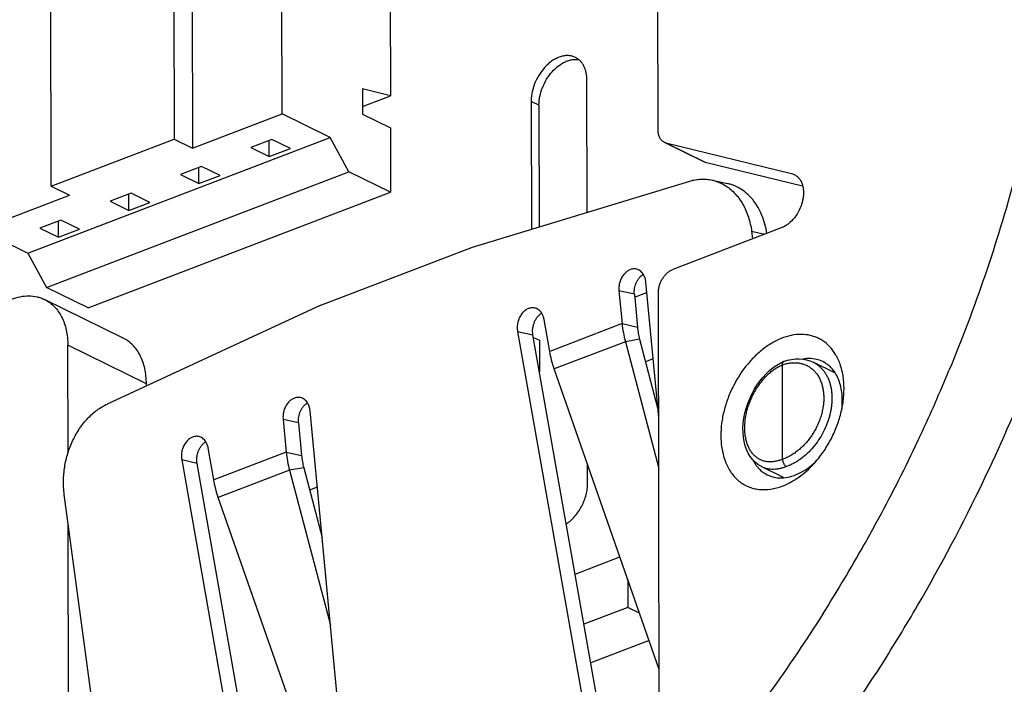
# Model space of a CAD drawing. Units: inches. Extents: x -9.6 to 5.1, y -0.2 to 11.3.
# Drawn here: x -8.7 to -7.9, y 7 to 7.6 of the extents above; entities that cross this region are included whole.
import ezdxf

# ---------------------------------------------------------------- set-up
doc = ezdxf.new("R2010")
doc.units = ezdxf.units.IN
doc.header["$MEASUREMENT"] = 0
doc.layers.add('BRACKET', color=7, linetype='Continuous', lineweight=30)

# ---------------------------------------------------------------- blocks, each defined once
blk = doc.blocks.new('A$C9cab31d3')
at = {"layer": 'BRACKET'}
for p, q in [((0.98008, 1.36065), (0.98044, 1.1566)), ((0.99569, 1.35299), (0.99605, 1.14894)), ((1.3876, 1.16374), (1.38727, 1.34609)), ((1.07141, 1.17777), (1.07113, 1.3343)), ((0.87701, 1.11702), (0.87664, 1.32108)), ((1.16217, 1.28964), (1.16234, 1.19304)), ((1.32784, 1.09505), (1.32764, 1.20619)), ((1.13894, 1.19889), (1.13898, 1.1776)), ((1.16234, 1.19304), (1.13894, 1.19889)), ((1.13897, 1.1841), (1.16234, 1.19304)), ((1.28733, 1.185), (1.28072, 1.18824)), ((1.28072, 1.18824), (1.28092, 1.08079)), ((1.28733, 1.185), (1.28751, 1.0828)), ((0.99605, 1.14894), (1.07141, 1.17777)), ((1.11173, 1.158), (1.07141, 1.17777)), ((1.13898, 1.1776), (1.16239, 1.16612)), ((1.16239, 1.16612), (1.16249, 1.11182)), ((0.85757, 1.06076), (1.11173, 1.158)), ((0.87701, 1.11702), (0.98044, 1.1566)), ((0.98044, 1.1566), (0.99605, 1.14894)), ((1.06267, 1.15626), (1.04493, 1.14947)), ((1.06054, 1.14182), (1.06052, 1.15544)), ((1.07827, 1.1486), (1.06267, 1.15626)), ((1.12737, 1.12905), (1.11173, 1.158)), ((1.39256, 1.15397), (1.4256, 1.13776)), ((1.39407, 1.15342), (1.39259, 1.15395)), ((1.39407, 1.15342), (1.42711, 1.13722)), ((1.39407, 1.15342), (1.49964, 1.12765)), ((1.04493, 1.14947), (1.06054, 1.14182)), ((1.06054, 1.14182), (1.07827, 1.1486)), ((1.42562, 1.13775), (1.42711, 1.13722)), ((1.42711, 1.13722), (1.50899, 1.11723)), ((0.87322, 1.03181), (1.12737, 1.12905)), ((1.00356, 1.13365), (0.98583, 1.12686)), ((0.98583, 1.12686), (1.00144, 1.11921)), ((1.00144, 1.11921), (1.00141, 1.13282)), ((1.01917, 1.12599), (1.00356, 1.13365)), ((1.16249, 1.11182), (1.12737, 1.12905)), ((1.49964, 1.12765), (1.50194, 1.12682)), ((1.00144, 1.11921), (1.01917, 1.12599)), ((1.23153, 1.06579), (1.41406, 1.12124)), ((1.43296, 1.12208), (1.44592, 1.11916)), ((0.87701, 1.11702), (0.89261, 1.10937)), ((0.90834, 1.01459), (1.16249, 1.11182)), ((0.94445, 1.11103), (0.92672, 1.10425)), ((0.94233, 1.09659), (0.94231, 1.11021)), ((0.96006, 1.10338), (0.94445, 1.11103)), ((0.81726, 1.08054), (0.89261, 1.10937)), ((0.92672, 1.10425), (0.94233, 1.09659)), ((0.94233, 1.09659), (0.96006, 1.10338)), ((0.88535, 1.08842), (0.86762, 1.08164)), ((0.88323, 1.07398), (0.8832, 1.0876)), ((0.90096, 1.08076), (0.88535, 1.08842)), ((0.81726, 1.08054), (0.85757, 1.06076)), ((0.86762, 1.08164), (0.88323, 1.07398)), ((0.88323, 1.07398), (0.90096, 1.08076)), ((1.49103, 1.08181), (1.39982, 1.04692)), ((1.46613, 1.07906), (1.467, 1.07262)), ((1.46613, 1.07906), (1.47726, 1.07655)), ((0.85757, 1.06076), (0.87322, 1.03181)), ((1.10388, 1.01695), (1.23153, 1.06579)), ((1.38803, 0.92244), (1.37726, 1.0362)), ((0.90834, 1.01459), (0.87322, 1.03181)), ((1.35458, 1.02898), (1.35719, 1.00137)), ((1.36754, 1.02605), (1.35458, 1.02898)), ((1.36776, 1.02377), (1.37806, 1.02771)), ((1.38846, 0.67904), (1.38784, 1.0279)), ((0.93767, 0.98929), (0.8716, 1.02169)), ((1.36754, 1.02605), (1.37016, 0.99845)), ((1.10388, 1.01695), (0.92429, 0.9338)), ((1.29633, 0.97809), (1.29161, 1.00488)), ((1.2693, 0.99489), (1.33993, 0.59414)), ((1.2693, 0.99489), (1.28227, 0.99197)), ((1.35719, 1.00137), (1.29633, 0.97809)), ((1.35719, 1.00137), (1.37016, 0.99845)), ((1.35289, 0.59121), (1.28227, 0.99197)), ((1.28264, 0.98984), (1.28768, 0.98737)), ((1.28768, 0.98737), (1.28773, 0.96096)), ((1.36003, 0.98619), (1.30011, 0.96327)), ((1.37189, 0.98827), (1.36003, 0.98619)), ((1.36003, 0.98619), (1.3881, 0.87955)), ((1.37189, 0.98827), (1.38735, 0.92954)), ((0.95721, 0.95082), (0.89114, 0.98322)), ((0.8913, 0.8926), (0.89114, 0.98322)), ((1.38335, 0.97186), (1.37687, 0.96938)), ((1.49333, 0.9697), (1.49344, 0.96975)), ((1.49344, 0.96975), (1.49355, 0.96979)), ((1.49355, 0.96979), (1.49366, 0.96983)), ((1.53622, 0.95997), (1.51784, 0.96899)), ((1.3884, 0.71055), (1.30011, 0.96327)), ((1.49212, 0.8874), (1.49198, 0.96672)), ((0.95722, 0.94905), (0.95721, 0.95082)), ((1.13391, 0.51532), (1.09483, 0.92814)), ((1.07215, 0.92093), (1.07476, 0.89332)), ((1.08512, 0.918), (1.07215, 0.92093)), ((1.08512, 0.918), (1.08773, 0.8904)), ((1.0139, 0.87004), (1.00918, 0.89683)), ((0.98687, 0.88684), (1.0575, 0.48608)), ((0.99984, 0.88392), (0.98687, 0.88684)), ((1.07476, 0.89332), (1.0139, 0.87004)), ((1.07476, 0.89332), (1.08773, 0.8904)), ((1.07046, 0.48316), (0.99984, 0.88392)), ((1.0776, 0.87814), (1.01768, 0.85522)), ((1.08947, 0.88022), (1.0776, 0.87814)), ((1.0776, 0.87814), (1.11189, 0.74788)), ((1.08947, 0.88022), (1.10493, 0.82148)), ((1.32824, 0.86727), (1.32822, 0.88281)), ((1.49306, 0.87199), (1.47468, 0.88101)), ((1.47469, 0.881), (1.47468, 0.88101)), ((1.10092, 0.86381), (1.09444, 0.86133)), ((0.94829, 0.41183), (0.88815, 0.85787)), ((1.13297, 0.52525), (1.01768, 0.85522)), ((0.89245, 0.248), (0.89141, 0.83367)), ((1.31771, 0.79086), (1.35531, 0.80525)), ((1.36199, 0.78615), (1.36203, 0.76272)), ((1.36203, 0.76272), (1.32515, 0.74861)), ((1.37186, 0.7579), (1.36203, 0.76272)), ((1.37988, 0.73494), (1.33087, 0.71619))]:
    blk.add_line(p, q, dxfattribs=at)
for points in [[(1.47469, 0.881), (1.47385, 0.88143), (1.47136, 0.88299), (1.46903, 0.88488), (1.4669, 0.88709), (1.46498, 0.8896), (1.46329, 0.89241), (1.46186, 0.89548), (1.4607, 0.89879), (1.45981, 0.90231), (1.45922, 0.906), (1.45891, 0.90983), (1.45888, 0.91378), (1.45914, 0.91782), (1.45968, 0.92191), (1.46049, 0.92603), (1.46157, 0.93015), (1.46291, 0.93423), (1.4645, 0.93824), (1.46632, 0.94215), (1.46836, 0.94594), (1.47061, 0.94956), (1.47304, 0.953), (1.47565, 0.95623), (1.47841, 0.95923), (1.4813, 0.96196), (1.48431, 0.96441), (1.48741, 0.96657), (1.49059, 0.9684), (1.49334, 0.9697)], [(1.49366, 0.96983), (1.49641, 0.97066), (1.49971, 0.97138), (1.50297, 0.97177), (1.50617, 0.97183), (1.5093, 0.97157), (1.51232, 0.971), (1.51522, 0.97011), (1.51783, 0.96899)]]:
    blk.add_lwpolyline(points, dxfattribs=at)
for centre, radius, start, end in [((1.50429, 0.93724), 0.03194, 112.6536, 113.01825), ((1.50383, 0.93304), 0.0357, 109.03002, 109.37924), ((1.53713, 0.93064), 0.03035, 92.70778, 94.70743), ((0.38577, 1.47846), 1.34915, 334.96737, 337.48661), ((1.48225, 0.93705), 0.06016, 355.62205, 0.0418), ((1.45301, 0.94825), 0.09093, 347.7309, 349.96608), ((0.38354, 1.47947), 1.3516, 331.65371, 334.74058), ((0.38352, 1.47947), 1.35162, 334.74068, 334.96876), ((1.47932, 0.91696), 0.03221, 293.06142, 293.42412), ((1.48079, 0.92101), 0.03547, 288.63914, 288.98982), ((1.45148, 0.94486), 0.0908, 317.79426, 319.68403), ((1.48991, 0.89596), 0.02413, 243.86699, 245.95165), ((1.51661, 0.88908), 0.0301, 212.83274, 214.84078), ((0.3857, 1.47831), 1.34915, 331.27365, 331.65346), ((0.38749, 1.47733), 1.34711, 330.54973, 331.27369), ((0.39656, 1.47216), 1.33667, 327.68389, 330.55134)]:
    blk.add_arc(centre, radius, start, end, dxfattribs=at)
for points, knots in [([(1.4872, 2.05195), (1.47754, 2.05669), (1.45785, 2.0655), (1.42739, 2.07663), (1.39608, 2.08567), (1.36396, 2.09258), (1.33114, 2.09735), (1.29766, 2.09998), (1.26363, 2.10045), (1.2291, 2.09877), (1.19416, 2.09494), (1.14671, 2.08691), (1.09916, 2.07462), (1.05192, 2.0584), (1.00376, 2.03912), (0.94379, 2.00984), (0.88568, 1.97468), (0.83991, 1.94293), (0.79405, 1.90828), (0.73821, 1.86061), (0.67449, 1.79745), (0.61414, 1.72848), (0.55771, 1.65432), (0.50571, 1.57565), (0.45859, 1.49316), (0.41679, 1.40762), (0.38069, 1.31978), (0.3506, 1.23044), (0.32681, 1.14041), (0.30953, 1.05049), (0.30062, 0.97586), (0.29694, 0.91696), (0.29556, 0.85958), (0.29799, 0.78949), (0.30617, 0.72098), (0.31616, 0.6682), (0.32816, 0.61783), (0.34715, 0.55775), (0.37187, 0.50104), (0.39476, 0.4588), (0.41326, 0.42899), (0.4332, 0.40082), (0.45454, 0.37436), (0.47723, 0.34966), (0.50123, 0.3268), (0.52646, 0.30582), (0.54413, 0.29308), (0.55314, 0.28706)], [0, 0, 0, 0, 0.012432, 0.024898, 0.03743, 0.050059, 0.062815, 0.075727, 0.08882, 0.102117, 0.115638, 0.1294, 0.15769, 0.172249, 0.187086, 0.2176, 0.249229, 0.265453, 0.281934, 0.31562, 0.350185, 0.385499, 0.421412, 0.457763, 0.494379, 0.53108, 0.567687, 0.60402, 0.639909, 0.675191, 0.709717, 0.726658, 0.743364, 0.776012, 0.80759, 0.822965, 0.838058, 0.86739, 0.89563, 0.909369, 0.922867, 0.936143, 0.949217, 0.962114, 0.974861, 0.987481, 1, 1, 1, 1]), ([(1.66084, 0.86866), (1.67483, 0.89787), (1.7008, 0.95705), (1.73366, 1.04778), (1.76005, 1.13951), (1.77973, 1.23139), (1.79045, 1.30782), (1.79546, 1.36827), (1.79805, 1.42722), (1.79696, 1.49933), (1.78858, 1.58328), (1.77563, 1.65055), (1.76173, 1.70192), (1.74586, 1.75061), (1.72196, 1.80817), (1.68659, 1.87177), (1.65173, 1.91952), (1.62101, 1.95387), (1.59677, 1.97756), (1.57123, 1.99929), (1.54443, 2.01903), (1.51646, 2.03671), (1.49706, 2.04711), (1.4872, 2.05195)], [0, 0, 0, 0, 0.073879, 0.147331, 0.219983, 0.291488, 0.361526, 0.39591, 0.429824, 0.49612, 0.560246, 0.622087, 0.652146, 0.681628, 0.738883, 0.794022, 0.847296, 0.873356, 0.89909, 0.924558, 0.949821, 0.974945, 1, 1, 1, 1]), ([(1.3896, 1.95634), (1.37807, 1.96069), (1.35448, 1.96838), (1.31801, 1.9767), (1.28046, 1.98185), (1.24199, 1.98379), (1.20275, 1.98252), (1.14899, 1.97649), (1.09484, 1.96401), (1.04115, 1.9457), (1.00037, 1.92875), (0.95975, 1.90882), (0.90542, 1.87803), (0.83887, 1.83237), (0.76304, 1.76785), (0.7038, 1.70668), (0.65893, 1.65357), (0.62652, 1.61155), (0.5957, 1.56777), (0.55684, 1.50718), (0.51298, 1.42812), (0.46856, 1.3293), (0.4329, 1.22783), (0.41083, 1.14186), (0.39809, 1.07316), (0.39337, 1.03895), (0.39144, 1.02193)], [0, 0, 0, 0, 0.024061, 0.048341, 0.072938, 0.097945, 0.12344, 0.149493, 0.203445, 0.231454, 0.260166, 0.289588, 0.319716, 0.381991, 0.44679, 0.513761, 0.547933, 0.582474, 0.617319, 0.652397, 0.722949, 0.793562, 0.863641, 0.932631, 0.96656, 1, 1, 1, 1]), ([(1.8227, 0.79779), (1.83646, 0.82692), (1.862, 0.88591), (1.89425, 0.97629), (1.92007, 1.06761), (1.93924, 1.15902), (1.94958, 1.23503), (1.95431, 1.29511), (1.95666, 1.3537), (1.9553, 1.42534), (1.94666, 1.50873), (1.93356, 1.57553), (1.91958, 1.62654), (1.90365, 1.67489), (1.87973, 1.73203), (1.84438, 1.79518), (1.80961, 1.84258), (1.779, 1.87669), (1.75485, 1.90022), (1.72941, 1.92182), (1.70273, 1.94143), (1.67489, 1.95901), (1.65558, 1.96936), (1.64577, 1.97417)], [0, 0, 0, 0, 0.073927, 0.1474, 0.220053, 0.291542, 0.361551, 0.395918, 0.429814, 0.496073, 0.560163, 0.621975, 0.652022, 0.681496, 0.738743, 0.793887, 0.847181, 0.873255, 0.899006, 0.924492, 0.949776, 0.974923, 1, 1, 1, 1]), ([(0.62167, 0.3428), (0.60829, 0.35005), (0.58218, 0.3661), (0.54562, 0.39438), (0.51175, 0.4268), (0.48076, 0.46315), (0.45281, 0.50325), (0.43232, 0.53934), (0.41757, 0.56979), (0.40372, 0.60175), (0.3886, 0.64365), (0.37411, 0.69631), (0.36321, 0.75143), (0.35596, 0.80874), (0.35239, 0.86791), (0.35253, 0.92862), (0.35637, 0.99057), (0.36388, 1.0534), (0.37503, 1.1168), (0.38977, 1.1804), (0.40799, 1.24388), (0.42962, 1.3069), (0.45453, 1.36911), (0.48259, 1.43018), (0.51365, 1.48978), (0.54755, 1.5476), (0.58409, 1.60332), (0.62308, 1.65664), (0.66432, 1.70728), (0.70759, 1.75496), (0.75264, 1.79943), (0.79925, 1.84045), (0.84716, 1.8778), (0.89611, 1.91127), (0.92972, 1.93116), (0.94663, 1.94037)], [0, 0, 0, 0, 0.024027, 0.048274, 0.072865, 0.097931, 0.123586, 0.149922, 0.163372, 0.177017, 0.204905, 0.233624, 0.263181, 0.293569, 0.324763, 0.356721, 0.389392, 0.42271, 0.456601, 0.490982, 0.525763, 0.56085, 0.596142, 0.631539, 0.666937, 0.702232, 0.737323, 0.772111, 0.806501, 0.840402, 0.873732, 0.906413, 0.938388, 0.969605, 1, 1, 1, 1]), ([(0.49305, 1.09559), (0.49615, 1.11117), (0.50306, 1.14239), (0.51973, 1.20465), (0.54576, 1.2818), (0.58473, 1.37188), (0.62333, 1.44419), (0.65763, 1.49982), (0.68489, 1.54016), (0.71361, 1.579), (0.75346, 1.62831), (0.80621, 1.68548), (0.86317, 1.73676), (0.91042, 1.77328), (0.94618, 1.79808), (0.98245, 1.82045), (1.01908, 1.84029), (1.05595, 1.85754), (1.09293, 1.87213), (1.12987, 1.88401), (1.16664, 1.89312), (1.20311, 1.89945), (1.23914, 1.90295), (1.27459, 1.90362), (1.30935, 1.90145), (1.34326, 1.89644), (1.37622, 1.88862), (1.40809, 1.87801), (1.42855, 1.86909), (1.43853, 1.86419)], [0, 0, 0, 0, 0.034641, 0.06966, 0.14048, 0.2119, 0.283372, 0.318954, 0.354335, 0.389448, 0.424226, 0.492516, 0.55877, 0.591025, 0.622642, 0.653592, 0.683853, 0.713415, 0.742275, 0.770443, 0.797939, 0.824794, 0.851053, 0.876771, 0.902018, 0.926871, 0.951421, 0.975763, 1, 1, 1, 1]), ([(1.71937, 1.28662), (1.71597, 1.25939), (1.70709, 1.20465), (1.68802, 1.12302), (1.66322, 1.04169), (1.64307, 0.98832), (1.6321, 0.96187)], [0, 0, 0, 0, 0.244136, 0.492906, 0.745243, 1, 1, 1, 1]), ([(1.31795, 1.22526), (1.31708, 1.22569), (1.31523, 1.22638), (1.31225, 1.22684), (1.30912, 1.22674), (1.30591, 1.22607), (1.30268, 1.22486), (1.29948, 1.22313), (1.29638, 1.22092), (1.29238, 1.21733), (1.28797, 1.21189), (1.28393, 1.20442), (1.28176, 1.19767), (1.28088, 1.19224), (1.28072, 1.18955), (1.28072, 1.18824)], [0, 0, 0, 0, 0.04821, 0.097463, 0.148654, 0.202465, 0.259294, 0.319255, 0.382263, 0.447993, 0.585511, 0.727022, 0.867006, 0.934781, 1, 1, 1, 1]), ([(1.28733, 1.185), (1.28733, 1.18621), (1.28746, 1.18867), (1.28821, 1.19366), (1.29006, 1.1999), (1.29296, 1.20578), (1.29585, 1.21012), (1.299, 1.21406), (1.30338, 1.21821), (1.30835, 1.22127), (1.31241, 1.22278), (1.31536, 1.22343), (1.31825, 1.22361), (1.32012, 1.22341), (1.32103, 1.22322)], [0, 0, 0, 0, 0.063853, 0.130067, 0.266877, 0.405846, 0.474791, 0.542555, 0.672296, 0.791992, 0.847728, 0.900731, 0.951309, 1, 1, 1, 1]), ([(1.32764, 1.20619), (1.32764, 1.20727), (1.32753, 1.20939), (1.32705, 1.21247), (1.32625, 1.21535), (1.32514, 1.21798), (1.32374, 1.22032), (1.32207, 1.22235), (1.32014, 1.22402), (1.3187, 1.2249), (1.31795, 1.22526)], [0, 0, 0, 0, 0.143844, 0.28223, 0.414557, 0.540649, 0.661099, 0.776876, 0.889309, 1, 1, 1, 1]), ([(1.39259, 1.15396), (1.39221, 1.15414), (1.39146, 1.15459), (1.39012, 1.15575), (1.38876, 1.1577), (1.3878, 1.16056), (1.3876, 1.16265), (1.3876, 1.16374)], [0, 0, 0, 0, 0.110993, 0.223728, 0.459544, 0.717766, 1, 1, 1, 1]), ([(1.50194, 1.12682), (1.50274, 1.12643), (1.50428, 1.12545), (1.50623, 1.12346), (1.50778, 1.12099), (1.50891, 1.11813), (1.5096, 1.11494), (1.50983, 1.1115), (1.5096, 1.10789), (1.50867, 1.10291), (1.50644, 1.09681), (1.50236, 1.09028), (1.49796, 1.08582), (1.49406, 1.08318), (1.49204, 1.0822), (1.49103, 1.08181)], [0, 0, 0, 0, 0.048507, 0.098335, 0.150574, 0.206011, 0.265051, 0.32763, 0.393406, 0.461796, 0.602991, 0.744187, 0.878283, 0.941021, 1, 1, 1, 1]), ([(1.41406, 1.12124), (1.41562, 1.12172), (1.41877, 1.12248), (1.42357, 1.12301), (1.42832, 1.12291), (1.43143, 1.12242), (1.43295, 1.12208)], [0, 0, 0, 0, 0.256153, 0.507325, 0.754675, 1, 1, 1, 1]), ([(1.43295, 1.12208), (1.43397, 1.12185), (1.43599, 1.1213), (1.43894, 1.12021), (1.4418, 1.11884), (1.44362, 1.11777), (1.44452, 1.11719)], [0, 0, 0, 0, 0.247832, 0.496565, 0.747025, 1, 1, 1, 1]), ([(1.47895, 1.07719), (1.47855, 1.07983), (1.47748, 1.08498), (1.47503, 1.09232), (1.47228, 1.09798), (1.46971, 1.10211), (1.46762, 1.10498), (1.46537, 1.10764), (1.46219, 1.11084), (1.45869, 1.1136), (1.45492, 1.11584), (1.45201, 1.11724), (1.44901, 1.11836), (1.44695, 1.11893), (1.44592, 1.11916)], [0, 0, 0, 0, 0.14093, 0.277321, 0.408582, 0.472312, 0.534782, 0.596035, 0.656141, 0.773251, 0.830638, 0.887433, 0.943823, 1, 1, 1, 1]), ([(1.44452, 1.11719), (1.44595, 1.11627), (1.44872, 1.1142), (1.45249, 1.11055), (1.4559, 1.10636), (1.45995, 1.10001), (1.46304, 1.09283), (1.46513, 1.08514), (1.46585, 1.08111), (1.46613, 1.07906)], [0, 0, 0, 0, 0.112931, 0.228773, 0.348036, 0.47101, 0.728192, 0.862547, 1, 1, 1, 1]), ([(1.36922, 1.04722), (1.36876, 1.04732), (1.36783, 1.04745), (1.36642, 1.04741), (1.36499, 1.04715), (1.36359, 1.04665), (1.36222, 1.04595), (1.36044, 1.04471), (1.35843, 1.04268), (1.35653, 1.03969), (1.35518, 1.03628), (1.35459, 1.03324), (1.35447, 1.03079), (1.35452, 1.02958), (1.35458, 1.02898)], [0, 0, 0, 0, 0.051946, 0.10451, 0.158253, 0.213628, 0.270955, 0.330416, 0.455528, 0.588042, 0.725277, 0.863812, 0.932508, 1, 1, 1, 1]), ([(1.37507, 1.04289), (1.37472, 1.04344), (1.37393, 1.04447), (1.37253, 1.04575), (1.37094, 1.0467), (1.3698, 1.04709), (1.36922, 1.04722)], [0, 0, 0, 0, 0.263866, 0.516507, 0.760567, 1, 1, 1, 1]), ([(1.38784, 1.0279), (1.38784, 1.02887), (1.388, 1.03086), (1.38868, 1.03382), (1.38979, 1.03672), (1.39127, 1.03947), (1.39308, 1.04195), (1.39514, 1.04409), (1.39739, 1.04578), (1.39901, 1.04661), (1.39982, 1.04692)], [0, 0, 0, 0, 0.122624, 0.251312, 0.383088, 0.515285, 0.645311, 0.770779, 0.889612, 1, 1, 1, 1]), ([(1.36754, 1.02605), (1.36747, 1.02687), (1.36742, 1.02854), (1.36776, 1.03185), (1.36873, 1.03509), (1.37026, 1.038), (1.37164, 1.03995), (1.37323, 1.04161), (1.37442, 1.04251), (1.37504, 1.0429)], [0, 0, 0, 0, 0.127514, 0.257543, 0.517384, 0.644693, 0.768179, 0.886812, 1, 1, 1, 1]), ([(1.37726, 1.0362), (1.3772, 1.03681), (1.37702, 1.03803), (1.37642, 1.04032), (1.37569, 1.04193), (1.37507, 1.04289)], [0, 0, 0, 0, 0.261987, 0.517125, 1, 1, 1, 1]), ([(0.84375, 1.02192), (0.84615, 1.02284), (0.85097, 1.02425), (0.85827, 1.02498), (0.86414, 1.02433), (0.86852, 1.02306), (0.8706, 1.02218), (0.8716, 1.02169)], [0, 0, 0, 0, 0.26918, 0.523049, 0.764628, 0.882728, 1, 1, 1, 1]), ([(0.8716, 1.02169), (0.87311, 1.02095), (0.87602, 1.01919), (0.87991, 1.01581), (0.88328, 1.01172), (0.88611, 1.007), (0.88834, 1.0017), (0.88995, 0.9959), (0.89092, 0.98969), (0.89114, 0.98541), (0.89114, 0.98322)], [0, 0, 0, 0, 0.110686, 0.223146, 0.338966, 0.459406, 0.585406, 0.717543, 0.855929, 1, 1, 1, 1]), ([(1.28376, 1.01452), (1.28328, 1.01463), (1.2823, 1.01476), (1.28081, 1.0147), (1.27932, 1.01439), (1.27785, 1.01384), (1.27642, 1.01305), (1.27458, 1.01168), (1.27254, 1.00944), (1.27099, 1.00675), (1.27005, 1.00438), (1.26934, 1.00189), (1.269, 0.99931), (1.26904, 0.99676), (1.26919, 0.9955), (1.2693, 0.99489)], [0, 0, 0, 0, 0.051801, 0.104279, 0.158037, 0.213565, 0.27118, 0.331049, 0.45717, 0.590584, 0.659159, 0.728268, 0.865975, 0.933765, 1, 1, 1, 1]), ([(1.28227, 0.99197), (1.28211, 0.99282), (1.28194, 0.99458), (1.28206, 0.99725), (1.28254, 0.99991), (1.28337, 1.00248), (1.28433, 1.00448), (1.28526, 1.00596), (1.28625, 1.00732), (1.28764, 1.00881), (1.28893, 1.0098), (1.28959, 1.01021)], [0, 0, 0, 0, 0.12563, 0.254699, 0.385174, 0.515322, 0.643322, 0.706023, 0.767598, 0.886704, 1, 1, 1, 1]), ([(1.2896, 1.0102), (1.28925, 1.01075), (1.28846, 1.01178), (1.28706, 1.01305), (1.28548, 1.014), (1.28433, 1.01439), (1.28376, 1.01452)], [0, 0, 0, 0, 0.263826, 0.516433, 0.760532, 1, 1, 1, 1]), ([(1.29161, 1.00488), (1.29152, 1.00537), (1.29131, 1.00633), (1.29086, 1.00771), (1.2903, 1.00901), (1.28985, 1.00982), (1.2896, 1.0102)], [0, 0, 0, 0, 0.260027, 0.514009, 0.760843, 1, 1, 1, 1]), ([(1.35719, 1.00137), (1.35745, 0.99883), (1.3582, 0.99373), (1.35935, 0.9887), (1.36003, 0.98619)], [0, 0, 0, 0, 0.495493, 1, 1, 1, 1]), ([(1.37016, 0.99845), (1.3703, 0.99675), (1.37075, 0.99333), (1.37146, 0.98996), (1.37189, 0.98827)], [0, 0, 0, 0, 0.49583, 1, 1, 1, 1]), ([(0.95721, 0.95082), (0.95721, 0.953), (0.957, 0.95728), (0.95602, 0.96349), (0.95441, 0.96929), (0.95218, 0.97459), (0.94936, 0.97932), (0.94598, 0.9834), (0.94209, 0.98679), (0.93918, 0.98854), (0.93767, 0.98928)], [0, 0, 0, 0, 0.144071, 0.282457, 0.414594, 0.540594, 0.661034, 0.776854, 0.889314, 1, 1, 1, 1]), ([(1.53677, 0.97546), (1.53538, 0.97778), (1.53222, 0.98206), (1.52719, 0.98637), (1.52274, 0.98895), (1.51921, 0.99046), (1.5155, 0.99155), (1.51029, 0.99242), (1.5034, 0.99239), (1.49496, 0.99058), (1.48648, 0.9871), (1.47817, 0.98204), (1.47024, 0.97553), (1.46033, 0.96504), (1.45217, 0.95259), (1.44613, 0.93898), (1.44278, 0.92841), (1.44073, 0.9178), (1.44025, 0.91071), (1.44026, 0.90725)], [0, 0, 0, 0, 0.052725, 0.103249, 0.128147, 0.153031, 0.178092, 0.203519, 0.256043, 0.311723, 0.371136, 0.434394, 0.501214, 0.571014, 0.715914, 0.789222, 0.861653, 0.932261, 1, 1, 1, 1]), ([(1.30011, 0.96327), (1.29927, 0.96571), (1.29781, 0.97061), (1.29675, 0.9756), (1.29633, 0.97809)], [0, 0, 0, 0, 0.505865, 1, 1, 1, 1]), ([(1.49198, 0.96672), (1.49198, 0.96691), (1.492, 0.96729), (1.49208, 0.96782), (1.49222, 0.96832), (1.49235, 0.96862), (1.49242, 0.96876)], [0, 0, 0, 0, 0.273282, 0.531965, 0.77421, 1, 1, 1, 1]), ([(1.49242, 0.96876), (1.49248, 0.96887), (1.49261, 0.96909), (1.49286, 0.96937), (1.49313, 0.96959), (1.49334, 0.9697), (1.49344, 0.96975)], [0, 0, 0, 0, 0.268089, 0.521583, 0.763981, 1, 1, 1, 1]), ([(1.51784, 0.96899), (1.51865, 0.96859), (1.52023, 0.96771), (1.52245, 0.96611), (1.5245, 0.96427), (1.52637, 0.96218), (1.52804, 0.95987), (1.52952, 0.95734), (1.53078, 0.95462), (1.53182, 0.95172), (1.53264, 0.94866), (1.53323, 0.94546), (1.53359, 0.94213), (1.5337, 0.9387), (1.53359, 0.93519), (1.53324, 0.93162), (1.53265, 0.92802), (1.53156, 0.92316), (1.52963, 0.91713), (1.5265, 0.91015), (1.52261, 0.90354), (1.51807, 0.89747), (1.51297, 0.89207), (1.50831, 0.8882), (1.50441, 0.88558), (1.50054, 0.88334), (1.4975, 0.88199), (1.49544, 0.88127)], [0, 0, 0, 0, 0.024854, 0.04981, 0.075017, 0.100618, 0.126738, 0.153483, 0.180936, 0.209159, 0.238189, 0.268041, 0.29871, 0.330169, 0.362376, 0.395275, 0.428794, 0.462853, 0.532194, 0.602529, 0.673002, 0.742751, 0.810957, 0.876897, 0.908853, 0.940048, 1, 1, 1, 1]), ([(1.51484, 0.97202), (1.51441, 0.97202), (1.51265, 0.97199), (1.51089, 0.97181), (1.50958, 0.97159)], [0, 0, 0, 0, 0.245707, 1, 1, 1, 1]), ([(1.52596, 0.96946), (1.52427, 0.97029), (1.52062, 0.97158), (1.51678, 0.972), (1.51484, 0.97202)], [0, 0, 0, 0, 0.493095, 1, 1, 1, 1]), ([(1.53632, 0.96009), (1.53566, 0.96111), (1.53423, 0.96305), (1.53175, 0.96562), (1.529, 0.96779), (1.52699, 0.96896), (1.52596, 0.96946)], [0, 0, 0, 0, 0.258469, 0.509837, 0.756226, 1, 1, 1, 1]), ([(1.54172, 0.96359), (1.54143, 0.96467), (1.54018, 0.96878), (1.5384, 0.97273), (1.53677, 0.97546)], [0, 0, 0, 0, 0.259475, 1, 1, 1, 1]), ([(1.49194, 0.88732), (1.49093, 0.88689), (1.48891, 0.88616), (1.48585, 0.88542), (1.48283, 0.88508), (1.4799, 0.88515), (1.47708, 0.88562), (1.47441, 0.8865), (1.4719, 0.88777), (1.46959, 0.88943), (1.46749, 0.89144), (1.46564, 0.8938), (1.46404, 0.89648), (1.46272, 0.89945), (1.46167, 0.90269), (1.46092, 0.90615), (1.46046, 0.90982), (1.46031, 0.91364), (1.46046, 0.9176), (1.46091, 0.92164), (1.46166, 0.92574), (1.4627, 0.92984), (1.46401, 0.93392), (1.4656, 0.93793), (1.46743, 0.94183), (1.4695, 0.94559), (1.47178, 0.94917), (1.47426, 0.95254), (1.4769, 0.95567), (1.47969, 0.95852), (1.48259, 0.96107), (1.48558, 0.96329), (1.48864, 0.96517), (1.49074, 0.9662), (1.49179, 0.96664)], [0, 0, 0, 0, 0.028534, 0.055847, 0.082066, 0.107381, 0.132036, 0.156324, 0.180564, 0.20508, 0.230175, 0.256114, 0.283103, 0.311292, 0.340765, 0.371553, 0.403631, 0.436932, 0.471348, 0.506742, 0.542952, 0.579796, 0.617077, 0.654591, 0.692128, 0.729478, 0.766438, 0.802808, 0.838407, 0.873068, 0.90665, 0.939042, 0.970173, 1, 1, 1, 1]), ([(1.49219, 0.96679), (1.4933, 0.96718), (1.49552, 0.96782), (1.49888, 0.96841), (1.50218, 0.9686), (1.50539, 0.9684), (1.50847, 0.96779), (1.5114, 0.96679), (1.51415, 0.9654), (1.51668, 0.96364), (1.51898, 0.96153), (1.52101, 0.95908), (1.52276, 0.95633), (1.52422, 0.9533), (1.52537, 0.95001), (1.5262, 0.94651), (1.5267, 0.94282), (1.52687, 0.93898), (1.5267, 0.93503), (1.5262, 0.93101), (1.52538, 0.92695), (1.52424, 0.92289), (1.5228, 0.91887), (1.52106, 0.91494), (1.51904, 0.91112), (1.51677, 0.90746), (1.51427, 0.90398), (1.51155, 0.90073), (1.50865, 0.89773), (1.5056, 0.89501), (1.50241, 0.8926), (1.4981, 0.88987), (1.49466, 0.88827), (1.49233, 0.88747)], [0, 0, 0, 0, 0.02962, 0.05824, 0.085943, 0.112857, 0.139153, 0.165037, 0.190743, 0.216517, 0.242601, 0.269217, 0.296556, 0.324768, 0.353955, 0.384177, 0.415447, 0.447737, 0.480985, 0.515097, 0.549957, 0.585426, 0.621351, 0.657565, 0.6939, 0.730181, 0.766236, 0.801898, 0.837011, 0.871429, 0.905031, 0.937713, 1, 1, 1, 1]), ([(1.54329, 0.95561), (1.5432, 0.95629), (1.54281, 0.95898), (1.54225, 0.96164), (1.54172, 0.96359)], [0, 0, 0, 0, 0.255101, 1, 1, 1, 1]), ([(1.54241, 0.9371), (1.5424, 0.93926), (1.54215, 0.9435), (1.54101, 0.94959), (1.53912, 0.95517), (1.53733, 0.95854), (1.53632, 0.96009)], [0, 0, 0, 0, 0.269757, 0.526854, 0.770019, 1, 1, 1, 1]), ([(1.54385, 0.94688), (1.54384, 0.94762), (1.5438, 0.95054), (1.54357, 0.95345), (1.54329, 0.95561)], [0, 0, 0, 0, 0.25427, 1, 1, 1, 1]), ([(1.54255, 0.9324), (1.54276, 0.93363), (1.54351, 0.93842), (1.54385, 0.94327), (1.54385, 0.94688)], [0, 0, 0, 0, 0.255974, 1, 1, 1, 1]), ([(1.08679, 0.93917), (1.08634, 0.93927), (1.08541, 0.9394), (1.08399, 0.93936), (1.08257, 0.93909), (1.08116, 0.9386), (1.07979, 0.9379), (1.07801, 0.93666), (1.07601, 0.93463), (1.0741, 0.93164), (1.07276, 0.92823), (1.07217, 0.92519), (1.07204, 0.92274), (1.0721, 0.92152), (1.07215, 0.92093)], [0, 0, 0, 0, 0.051946, 0.10451, 0.158253, 0.213628, 0.270955, 0.330416, 0.455528, 0.588042, 0.725277, 0.863812, 0.932508, 1, 1, 1, 1]), ([(1.09264, 0.93484), (1.09229, 0.93539), (1.09151, 0.93642), (1.0901, 0.9377), (1.08852, 0.93864), (1.08737, 0.93904), (1.08679, 0.93917)], [0, 0, 0, 0, 0.263866, 0.516507, 0.760567, 1, 1, 1, 1]), ([(0.88815, 0.85787), (0.88789, 0.85975), (0.88753, 0.86355), (0.88737, 0.87128), (0.88824, 0.88103), (0.89092, 0.89248), (0.89514, 0.90335), (0.90077, 0.91327), (0.90654, 0.92053), (0.91167, 0.92552), (0.91695, 0.9298), (0.92129, 0.93242), (0.92429, 0.9338)], [0, 0, 0, 0, 0.063549, 0.128126, 0.259077, 0.390915, 0.521618, 0.649225, 0.772092, 0.83143, 0.889245, 1, 1, 1, 1]), ([(1.08512, 0.918), (1.08504, 0.91882), (1.085, 0.92048), (1.08534, 0.9238), (1.0863, 0.92703), (1.08783, 0.92995), (1.08921, 0.9319), (1.0908, 0.93355), (1.09199, 0.93446), (1.09261, 0.93485)], [0, 0, 0, 0, 0.127514, 0.257543, 0.517384, 0.644693, 0.768179, 0.886812, 1, 1, 1, 1]), ([(1.09483, 0.92814), (1.09477, 0.92876), (1.09459, 0.92997), (1.094, 0.93226), (1.09326, 0.93387), (1.09264, 0.93484)], [0, 0, 0, 0, 0.261987, 0.517125, 1, 1, 1, 1]), ([(1.52071, 0.88611), (1.52329, 0.88915), (1.52809, 0.89561), (1.53409, 0.90613), (1.5388, 0.91728), (1.54101, 0.92503), (1.54186, 0.92892)], [0, 0, 0, 0, 0.247751, 0.499813, 0.751905, 1, 1, 1, 1]), ([(1.00133, 0.90647), (1.00085, 0.90658), (0.99988, 0.90671), (0.99839, 0.90665), (0.99689, 0.90634), (0.99542, 0.90579), (0.99399, 0.905), (0.99216, 0.90362), (0.99011, 0.90139), (0.98856, 0.8987), (0.98763, 0.89633), (0.98692, 0.89384), (0.98657, 0.89126), (0.98662, 0.8887), (0.98677, 0.88745), (0.98687, 0.88684)], [0, 0, 0, 0, 0.051801, 0.104279, 0.158037, 0.213565, 0.27118, 0.331049, 0.45717, 0.590584, 0.659159, 0.728268, 0.865975, 0.933765, 1, 1, 1, 1]), ([(1.00717, 0.90215), (1.00682, 0.9027), (1.00604, 0.90372), (1.00463, 0.905), (1.00305, 0.90595), (1.00191, 0.90634), (1.00133, 0.90647)], [0, 0, 0, 0, 0.263826, 0.516433, 0.760532, 1, 1, 1, 1]), ([(1.44026, 0.90725), (1.44026, 0.90525), (1.44043, 0.90131), (1.44141, 0.89378), (1.44378, 0.88507), (1.44785, 0.87735), (1.45198, 0.87225), (1.45542, 0.869), (1.45921, 0.86632), (1.46333, 0.86424), (1.46773, 0.86276), (1.47398, 0.86161), (1.48236, 0.86183), (1.48891, 0.86362), (1.49216, 0.86487)], [0, 0, 0, 0, 0.073961, 0.145573, 0.280743, 0.405712, 0.465168, 0.523098, 0.580035, 0.636591, 0.693407, 0.751104, 0.871054, 1, 1, 1, 1]), ([(0.99984, 0.88392), (0.99969, 0.88477), (0.99952, 0.88653), (0.99963, 0.8892), (1.00011, 0.89186), (1.00094, 0.89442), (1.00191, 0.89643), (1.00283, 0.89791), (1.00383, 0.89927), (1.00522, 0.90076), (1.0065, 0.90174), (1.00716, 0.90216)], [0, 0, 0, 0, 0.12563, 0.254699, 0.385174, 0.515322, 0.643322, 0.706023, 0.767598, 0.886704, 1, 1, 1, 1]), ([(1.00918, 0.89683), (1.00909, 0.89732), (1.00888, 0.89828), (1.00844, 0.89966), (1.00787, 0.90096), (1.00742, 0.90176), (1.00717, 0.90215)], [0, 0, 0, 0, 0.260027, 0.514009, 0.760843, 1, 1, 1, 1]), ([(1.07476, 0.89332), (1.07502, 0.89078), (1.07577, 0.88568), (1.07692, 0.88065), (1.0776, 0.87814)], [0, 0, 0, 0, 0.495493, 1, 1, 1, 1]), ([(1.08773, 0.8904), (1.08788, 0.8887), (1.08832, 0.88528), (1.08904, 0.8819), (1.08947, 0.88022)], [0, 0, 0, 0, 0.49583, 1, 1, 1, 1]), ([(1.46711, 0.88684), (1.46735, 0.88635), (1.46834, 0.88449), (1.46951, 0.88272), (1.47048, 0.88149)], [0, 0, 0, 0, 0.255741, 1, 1, 1, 1]), ([(1.49212, 0.8874), (1.49212, 0.8871), (1.49217, 0.88647), (1.49236, 0.88554), (1.49267, 0.88462), (1.49308, 0.88374), (1.49358, 0.88293), (1.49414, 0.88224), (1.49476, 0.88167), (1.49521, 0.88138), (1.49544, 0.88127)], [0, 0, 0, 0, 0.125523, 0.257186, 0.391734, 0.525959, 0.656538, 0.780472, 0.89548, 1, 1, 1, 1]), ([(1.49304, 0.87184), (1.49542, 0.87203), (1.50032, 0.87302), (1.50746, 0.87601), (1.51442, 0.88044), (1.5187, 0.88417), (1.52076, 0.88622)], [0, 0, 0, 0, 0.225172, 0.466908, 0.725703, 1, 1, 1, 1]), ([(1.47048, 0.88149), (1.47079, 0.8811), (1.47203, 0.87961), (1.47343, 0.87825), (1.47455, 0.87734)], [0, 0, 0, 0, 0.254011, 1, 1, 1, 1]), ([(1.49544, 0.88127), (1.49453, 0.88089), (1.49272, 0.88021), (1.48996, 0.87946), (1.48724, 0.87899), (1.48456, 0.87881), (1.48195, 0.87891), (1.47942, 0.87931), (1.47698, 0.87999), (1.47544, 0.88063), (1.47469, 0.881)], [0, 0, 0, 0, 0.137963, 0.271215, 0.400057, 0.524991, 0.646636, 0.765756, 0.883226, 1, 1, 1, 1]), ([(1.49216, 0.86487), (1.49455, 0.86578), (1.49932, 0.86801), (1.50614, 0.87233), (1.51271, 0.87764), (1.51678, 0.8817), (1.51874, 0.88386)], [0, 0, 0, 0, 0.23284, 0.477811, 0.734025, 1, 1, 1, 1]), ([(1.01768, 0.85522), (1.01684, 0.85766), (1.01538, 0.86255), (1.01432, 0.86755), (1.0139, 0.87004)], [0, 0, 0, 0, 0.505865, 1, 1, 1, 1]), ([(1.47455, 0.87734), (1.47492, 0.87704), (1.4764, 0.87589), (1.47802, 0.87491), (1.47928, 0.87429)], [0, 0, 0, 0, 0.251766, 1, 1, 1, 1]), ([(1.48008, 0.87392), (1.48205, 0.87304), (1.48634, 0.87178), (1.4908, 0.87165), (1.49304, 0.87184)], [0, 0, 0, 0, 0.490119, 1, 1, 1, 1]), ([(1.31029, 0.83298), (1.31295, 0.83477), (1.31663, 0.83813), (1.32066, 0.8434), (1.32332, 0.84785), (1.32547, 0.85258), (1.32705, 0.85747), (1.32802, 0.86238), (1.32825, 0.86566), (1.32824, 0.86727)], [0, 0, 0, 0, 0.239827, 0.366938, 0.496383, 0.62627, 0.754773, 0.880045, 1, 1, 1, 1]), ([(1.54289, 0.66572), (1.554, 0.6817), (1.57563, 0.71421), (1.61634, 0.78112), (1.64388, 0.83323), (1.66084, 0.86866)], [0, 0, 0, 0, 0.248471, 0.498367, 1, 1, 1, 1]), ([(1.52619, 0.75759), (1.52108, 0.74951), (1.5004, 0.71759), (1.47834, 0.68657), (1.46107, 0.66395)], [0, 0, 0, 0, 0.251469, 1, 1, 1, 1])]:
    blk.add_open_spline(points, degree=3, knots=knots, dxfattribs=at)

msp = doc.modelspace()

# ---------------------------------------------------------------- block references
at = {"layer": 'BRACKET'}
msp.add_blockref('A$C9cab31d3', (-9.55032, 6.32447), dxfattribs=at)

doc.saveas('drawing.dxf')
